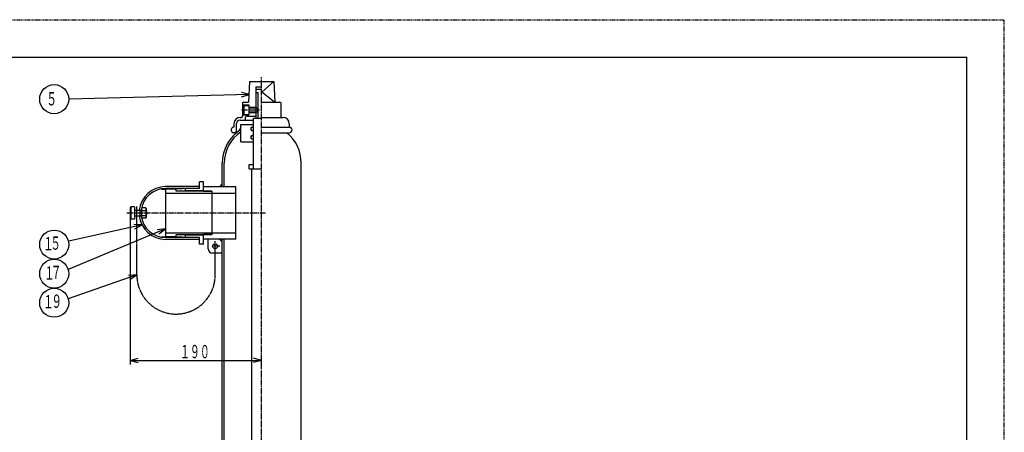
# Model space of a CAD drawing. Extents: x -1260 to 1260, y -891 to 891.
# Drawn here: x -164 to 1260, y 295 to 891 of the extents above; entities that cross this region are included whole.
import ezdxf
from ezdxf.enums import TextEntityAlignment as Align

# ---------------------------------------------------------------- set-up
doc = ezdxf.new("R2010")
doc.units = 0
doc.header["$MEASUREMENT"] = 0
for name, pattern in [('CENTER', [12, 9, -1, 1, -1]), ('DASHED', [2, 1.2, -0.8]), ('PHANTOM', [11.5, 9, -0.5, 0.5, -0.5, 0.5, -0.5])]:
    doc.linetypes.add(name, pattern=pattern)
for name, color, linetype in [('1', 7, 'CONTINUOUS'), ('101', 7, 'CONTINUOUS'), ('102', 7, 'CONTINUOUS'), ('103', 7, 'CONTINUOUS'), ('124', 7, 'CONTINUOUS'), ('127', 7, 'CONTINUOUS')]:
    doc.layers.add(name, color=color, linetype=linetype)
doc.styles.get("Standard").update_dxf_attribs({"font": 'txt', "bigfont": 'BIGFONT'})
doc.dimstyles.get("Standard").update_dxf_attribs({"dimscale": 6, "dimtxt": 3.2, "dimasz": 2, "dimexe": 2, "dimexo": 0, "dimgap": 0.5, "dimtad": 1, "dimdec": 3, "dimzin": 0, "dimdsep": 46, "dimtxsty": 'Standard', "dimcen": 0.09, "dimadec": 0, "dimazin": 0, "dimtfac": 1, "dimtdec": 4, "dimtofl": 0, "dimtmove": 0, "dimatfit": 3, "dimfxl": 1, "dimtolj": 1, "dimtzin": 0, "dimarcsym": 0})

# ---------------------------------------------------------------- blocks, each defined once
blk = doc.blocks.new('*D0')
at = {"layer": '102', "color": 2}
for p, q in [((-3.999862, 603.831846), (-3.999862, 393)), ((-3.999862, 399), (7.591248, 402.105829)), ((-3.999862, 399), (7.591248, 395.894171)), ((-3.999862, 399), (186, 399)), ((186, 399), (174.40889, 402.105829)), ((186, 399), (174.40889, 395.894171)), ((186, 396), (186, 405))]:
    blk.add_line(p, q, dxfattribs=at)
at = {"layer": '102', "color": 2, "width": 0.714894}
blk.add_text('１９０', height=19.2, dxfattribs=at).set_placement((67.960069, 402), (110.968069, 402), align=Align.FIT)

msp = doc.modelspace()

# ---------------------------------------------------------------- linework, layer by layer
at = {"layer": '1'}
for p, q in [((168.499224, 801.831775), (166.999181, 771.830917)), ((168.499224, 801.831775), (203.500224, 801.831775)), ((203.500224, 801.831775), (205.000267, 771.830917)), ((177.499481, 793.831546), (177.499481, 748.826751)), ((177.499481, 793.831546), (185.999724, 793.831546)), ((177.499481, 790.831546), (185.999724, 790.831546)), ((177.499481, 790.831546), (177.499481, 748.826751)), ((177.499481, 785.831546), (180.499481, 785.831546)), ((180.499481, 785.831546), (180.499481, 748.826751)), ((158.498938, 770.830889), (158.498938, 751.830346)), ((159.498967, 771.830917), (166.999181, 771.830917)), ((185.999724, 771.830917), (212.500481, 771.830917)), ((213.50051, 770.830889), (213.50051, 751.830346)), ((158.498938, 767.830803), (167.499195, 767.830803)), ((159.998981, 767.330789), (159.498967, 766.830775)), ((159.498967, 766.830775), (159.498967, 754.830432)), ((159.498967, 754.830432), (159.998981, 754.330417)), ((159.998981, 767.330789), (167.499195, 767.330789)), ((159.998981, 767.330789), (159.998981, 754.330417)), ((167.499195, 767.830803), (167.499195, 753.830403)), ((167.499195, 767.330789), (167.499195, 754.330417)), ((167.499195, 764.830717), (177.499481, 764.830717)), ((167.499195, 756.830489), (177.499481, 756.830489)), ((177.499481, 763.630683), (179.999552, 763.630683)), ((177.499481, 758.030523), (179.999552, 758.030523)), ((179.999552, 763.630683), (179.999552, 758.030523)), ((145.998581, 740.830032), (145.998581, 735.829889)), ((154.998838, 749.830289), (156.498881, 749.830289)), ((154.998838, 745.830175), (173.999381, 745.830175)), ((158.498938, 753.830403), (167.499195, 753.830403)), ((159.998981, 754.330417), (167.499195, 754.330417)), ((161.999038, 748.83026), (161.999038, 745.830175)), ((164.999124, 751.830346), (177.499481, 751.830346)), ((174, 675.830175), (174, 748.830346)), ((174, 748.830346), (186, 748.830346)), ((185.999724, 749.830289), (217.00061, 749.830289)), ((226.000867, 740.830032), (226.000867, 735.829889)), ((145.998581, 727.82966), (149.528535, 727.82966)), ((148.998667, 739.830003), (148.998667, 729.183948)), ((156, 735.47298), (153.207167, 730.635651)), ((156, 739.830175), (173.999381, 739.830175)), ((156, 714.830175), (156, 739.830175)), ((171, 731.530175), (171, 735.430175)), ((171.4, 735.830175), (173.999381, 735.830175)), ((171.4, 731.130175), (173.999381, 731.130175)), ((185.999724, 735.829889), (226.000867, 735.829889)), ((185.999724, 727.82966), (226.000867, 727.82966)), ((156, 714.830175), (173.999381, 714.830175)), ((171, 719.230175), (171, 723.130175)), ((171.4, 723.530175), (173.999381, 723.530175)), ((171.4, 718.830175), (173.999381, 718.830175)), ((128.85, 649.832184), (128.85, 683.830175)), ((131.85, 649.832184), (131.85, 683.830175)), ((243.15, 18.832184), (243.15, 683.830175)), ((168, 681.830175), (174, 681.830175)), ((168, 675.830175), (168, 681.830175)), ((168, 675.830175), (186, 675.830175)), ((172, 41.760387), (172, 675.830175)), ((102.003167, 656.83336), (96.002995, 656.83336)), ((96.002995, 647.083082), (96.002995, 656.83336)), ((102.003167, 642.782959), (102.003167, 656.83336)), ((40.989942, 646.221009), (46.990113, 646.083185)), ((41.001424, 646.720892), (47.001595, 646.583067)), ((41.001424, 646.220745), (41.001424, 646.720892)), ((96.002995, 649.983165), (47.001595, 649.983165)), ((96.002995, 647.233086), (47.001595, 647.233086)), ((55.001824, 646.583067), (47.001595, 646.583067)), ((62.502038, 646.083053), (47.001595, 646.083053)), ((47.001595, 646.083053), (47.001595, 577.581096)), ((55.001824, 646.583067), (61.001995, 647.233086)), ((55.055677, 646.085962), (61.055848, 646.73598)), ((71.002281, 646.733072), (61.001995, 646.733072)), ((62.502038, 643.582982), (62.502038, 646.083053)), ((114.00351, 643.582982), (62.502038, 643.582982)), ((71.002281, 646.733072), (71.002281, 647.233086)), ((71.002281, 646.733072), (71.002281, 647.233086)), ((76.002424, 643.582982), (76.002424, 647.083082)), ((96.002995, 647.083082), (76.002424, 647.083082)), ((102.003167, 643.832989), (76.002424, 643.832989)), ((148.85, 649.832184), (102.003167, 649.832184)), ((114.003167, 643.582982), (114.003167, 580.081167)), ((114.003167, 643.582982), (114.003167, 580.081167)), ((124.85, 649.832184), (128.85, 653.832184)), ((148.85, 573.832184), (148.85, 649.832184)), ((47.001595, 640.332889), (114.00351, 640.332889)), ((114.003167, 640.332184), (148.85, 640.332184)), ((-3.999862, 619.832303), (-2.999833, 620.832332)), ((-3.999862, 619.832303), (-3.999862, 603.831846)), ((2.00031, 620.832332), (-2.999833, 620.832332)), ((-2.999833, 620.832332), (-2.999833, 602.831817)), ((2.00031, 620.832332), (2.00031, 602.831817)), ((2.00031, 615.832189), (12.40422, 615.832189)), ((10.404163, 607.83196), (10.404163, 615.832189)), ((18.327039, 619.332289), (12.40422, 619.332289)), ((12.40422, 619.332289), (12.40422, 604.33186)), ((12.40422, 615.582182), (18.327039, 615.582182)), ((18.904405, 618.33226), (18.327039, 619.332289)), ((18.904405, 618.33226), (18.904405, 605.331889)), ((18.904405, 615.832189), (19.200801, 615.832189)), ((19.200801, 615.832189), (19.200801, 607.83196)), ((-3.999862, 603.831846), (-2.999833, 602.831817)), ((2.00031, 602.831817), (-2.999833, 602.831817)), ((2.00031, 607.83196), (12.40422, 607.83196)), ((12.40422, 608.081967), (18.327039, 608.081967)), ((18.327039, 604.33186), (12.40422, 604.33186)), ((18.904405, 605.331889), (18.327039, 604.33186)), ((18.904405, 607.83196), (19.200801, 607.83196)), ((40.989942, 577.44314), (46.990113, 577.580964)), ((41.001424, 576.943258), (41.001424, 577.443404)), ((41.001424, 576.943258), (47.001595, 577.081082)), ((47.001595, 583.33126), (114.00351, 583.33126)), ((62.502038, 577.581096), (47.001595, 577.581096)), ((55.001824, 577.081082), (47.001595, 577.081082)), ((96.002995, 576.431063), (47.001595, 576.431063)), ((96.002995, 573.680985), (47.001595, 573.680985)), ((55.001824, 577.081082), (61.001995, 576.431063)), ((55.055677, 577.578187), (61.055848, 576.928169)), ((71.002281, 576.931077), (61.001995, 576.931077)), ((114.00351, 580.081167), (62.502038, 580.081167)), ((62.502038, 577.581096), (62.502038, 580.081167)), ((71.002281, 576.931077), (71.002281, 576.431063)), ((76.002424, 576.581067), (76.002424, 580.081167)), ((102.003167, 579.83116), (76.002424, 579.83116)), ((96.002995, 576.581067), (76.002424, 576.581067)), ((96.002995, 566.830789), (96.002995, 576.581067)), ((102.003167, 566.830789), (102.003167, 580.88119)), ((148.85, 573.832184), (102.003167, 573.832184)), ((108.85, 559.832184), (108.85, 573.832184)), ((114.003167, 583.332184), (148.85, 583.332184)), ((124.85, 573.832184), (128.85, 569.832184)), ((128.85, -3.167816), (128.85, 573.832184)), ((131.85, -3.167816), (131.85, 573.832184)), ((102.003167, 566.830789), (96.002995, 566.830789)), ((128.85, 553.832184), (114.85, 553.832184))]:
    msp.add_line(p, q, dxfattribs=at)
at = {"layer": '1', "color": 2}
for p, q in [((203.500224, 801.831775), (186.749745, 786.831346)), ((185.999724, 787.447802), (205.000267, 771.830917)), ((167.499195, 763.830689), (177.499481, 763.830689)), ((167.499195, 757.830517), (177.499481, 757.830517)), ((102.003167, 642.782959), (100.617487, 643.582982)), ((114.00351, 642.782959), (102.003167, 642.782959)), ((10.404163, 615.232172), (9.364902, 615.832189)), ((10.404163, 615.232172), (12.40422, 615.232172)), ((18.904405, 615.232172), (19.429337, 615.232172)), ((10.404163, 608.431977), (9.364902, 607.83196)), ((10.404163, 608.431977), (12.40422, 608.431977)), ((18.904405, 608.431977), (19.429337, 608.431977)), ((102.003167, 580.88119), (100.617487, 580.081167)), ((114.00351, 580.88119), (102.003167, 580.88119))]:
    msp.add_line(p, q, dxfattribs=at)
at = {"layer": '1', "linetype": 'PHANTOM'}
for p, q in [((5.500727, 522.545378), (5.500727, 621.427321)), ((118.849727, 522.545378), (118.849727, 563.832184))]:
    msp.add_line(p, q, dxfattribs=at)
at = {"layer": '1'}
msp.add_circle((118.85, 563.832184), 3.5, dxfattribs=at)
for centre, radius, start, end in [((159.498967, 770.830889), 1.000029, 90, 180), ((212.500481, 770.830889), 1.000029, 0, 90), ((154.998838, 740.830032), 9.000257, 90, 180), ((154.998838, 739.830003), 6.000171, 90, 180), ((156.498881, 751.830346), 2.000057, 270, 360), ((164.999124, 748.83026), 3.000086, 90, 180), ((215.500567, 751.830346), 2.000057, 180, 270), ((217.00061, 740.830032), 9.000257, 0, 90), ((186, 683.830175), 57.15, 121.663826, 180), ((186, 683.830175), 54.15, 123.643009, 180), ((145.998581, 731.829775), 4.000114, 90, 318.590378), ((171.4, 735.430175), 0.4, 90, 180), ((172.5, 734.330175), 1.5, 0, 180), ((172.5, 732.630175), 1.5, 180, 360), ((171.4, 731.530175), 0.4, 180, 270), ((186, 683.830175), 57.15, 0, 50.34444), ((226.000867, 731.829775), 4.000114, 270, 90), ((171.4, 723.130175), 0.4, 90, 180), ((172.5, 722.030175), 1.5, 0, 180), ((172.5, 720.330175), 1.5, 180, 360), ((171.4, 719.230175), 0.4, 180, 270), ((47.001595, 611.832075), 38.15109, 90, 173.981517), ((47.001595, 611.832075), 35.401011, 90, 173.512044), ((15.571015, 617.457235), 3.333391, 325.770694, 34.229306), ((6.436892, 611.832075), 12.467514, 342.494923, 17.505077), ((9.600527, 611.832075), 10.400297, 337.380135, 22.619865), ((47.001595, 611.832075), 38.15109, 186.018483, 270), ((47.001595, 611.832075), 35.401011, 186.487956, 270), ((15.571015, 606.206914), 3.333391, 325.770694, 34.229306), ((114.85, 559.832184), 6, 180, 270)]:
    msp.add_arc(centre, radius, start, end, dxfattribs=at)
at = {"layer": '1', "linetype": 'PHANTOM'}
msp.add_arc((62.175227, 522.545378), 56.6745, 180, 360, dxfattribs=at)
at = {"layer": '101', "color": 2}
for p, q in [((168.294491, 783.163788), (156.627385, 785.970678)), ((156.787035, 779.761073), (168.294491, 783.163788)), ((13.36221, 594.526749), (1.375225, 595.085488)), ((2.701807, 589.017138), (13.36221, 594.526749)), ((47.001595, 588.841644), (35.103987, 587.277379)), ((37.480097, 581.538147), (47.001595, 588.841644)), ((5.500727, 522.545378), (-6.468506, 521.686614)), ((-4.43555, 515.81705), (5.500727, 522.545378))]:
    msp.add_line(p, q, dxfattribs=at)
for points in [[(168.294491, 783.163788), (-93.024782, 776.44519)], [(47.001595, 588.841644), (-94.057571, 530.441483)], [(13.36221, 594.526749), (-93.024782, 571.269836)], [(5.500727, 522.545378), (-94.057571, 488.06282)]]:
    msp.add_lwpolyline(points, dxfattribs=at)
for centre in [(-114, 776.203766), (-114, 566.203766), (-114, 524.203766), (-114, 482.203766)]:
    msp.add_circle(centre, 21, dxfattribs=at)
at = {"layer": '103', "color": 2, "linetype": 'CENTER'}
for p, q in [((186, -717.461105), (186, 807.862885)), ((156.743295, 760.830603), (183.102522, 760.830603)), ((-8.846569, 611.832184), (191.437626, 611.832184)), ((118.85, 556.763168), (118.85, 571.011795)), ((125.663212, 563.832184), (113.603727, 563.832184))]:
    msp.add_line(p, q, dxfattribs=at)
at = {"layer": '124'}
for p in [(-1110, 837), (1206, -831)]:
    msp.add_line(p, (1206, 837), dxfattribs=at)
at = {"layer": '127', "color": 2, "linetype": 'DASHED'}
for p in [(-1260, 891), (1260, -891)]:
    msp.add_line(p, (1260, 891), dxfattribs=at)

# ---------------------------------------------------------------- texts
at = {"layer": '101'}
for s, p, p2 in [('５', (-125.316822, 767.175476), (-109.956822, 767.175476)), ('５', (-119.620617, 558.705322), (-104.260617, 558.705322)), ('７', (-118.806862, 516.359756), (-103.446862, 516.359756)), ('９', (-117.993095, 474.828918), (-102.633095, 474.828918))]:
    msp.add_text(s, height=19.2, dxfattribs=at).set_placement(p, p2, align=Align.FIT)
at = {"layer": '101', "width": 1.5}
for p, p2 in [((-130.199249, 557.890915), (-114.839249, 557.890915)), ((-128.571877, 515.545715), (-113.211876, 515.545715)), ((-130.199249, 474.014511), (-114.839249, 474.014511))]:
    msp.add_text('１', height=19.2, dxfattribs=at).set_placement(p, p2, align=Align.FIT)

# ---------------------------------------------------------------- dimensions: what is measured, and where the dimension line sits
at = {"layer": '102', "color": 2}
dim = msp.add_linear_dim(base=(186, 399), p1=(-3.999862, 603.831846), p2=(186, 396), dimstyle='Standard', dxfattribs=at)
dim.commit()
dim.dimension.update_dxf_attribs({"geometry": '*D0', "text_midpoint": (91.000069, 411.6)})

doc.saveas('drawing.dxf')
